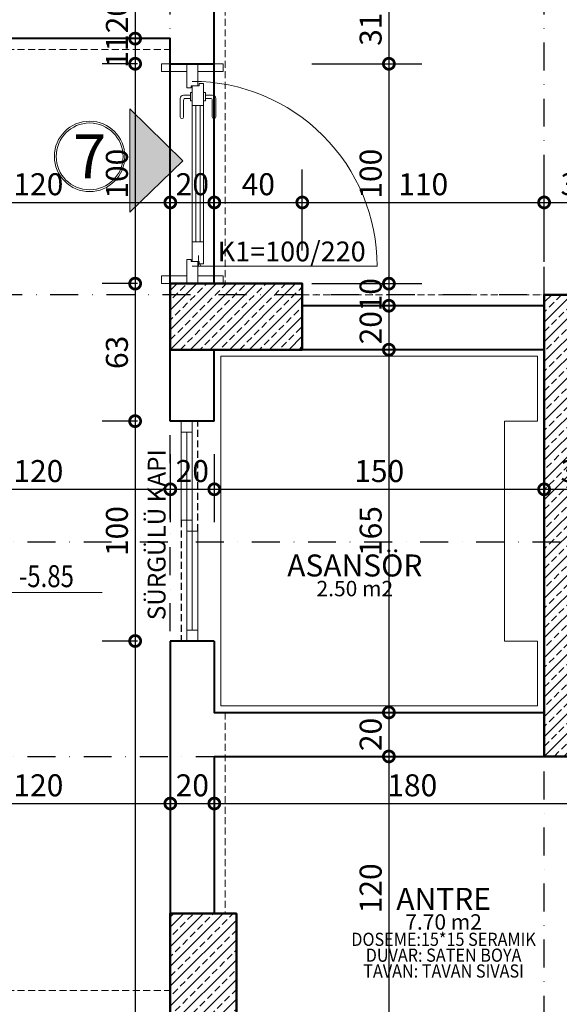
# Model space of a CAD drawing. Units: millimetres. Extents: x -6185 to 26003, y -3654 to 3771.
# Drawn here: x -1521 to -1276, y 1486 to 1934 of the extents above; entities that cross this region are included whole.
import ezdxf
from ezdxf.enums import TextEntityAlignment as Align

# ---------------------------------------------------------------- set-up
doc = ezdxf.new("R2010")
doc.units = ezdxf.units.MM
doc.linetypes.add('DASHDOT', pattern=[25.4, 12.7, -6.35, 0, -6.35])
doc.linetypes.add('HIDDEN2', pattern=[4.7625, 3.175, -1.5875])
for name, color, linetype, lineweight in [('AKS', 9, 'DASHDOT', 25), ('DUSEY OLCU', 140, 'Continuous', 18), ('DUVAR', 1, 'Continuous', 40), ('KAPI', 140, 'Continuous', 9), ('KİRİŞ İZİ', 253, 'HIDDEN2', 9), ('Kolon', 6, 'Continuous', 50), ('KOLON HATCH', 253, 'Continuous', 5), ('KOT', 7, 'Continuous', 13), ('mah', 6, 'Continuous', 15), ('MERDİVEN', 3, 'Continuous', 20), ('TARAMA', 252, 'Continuous', 9), ('YATAY OLCU', 83, 'Continuous', 20)]:
    doc.layers.add(name, color=color, linetype=linetype, lineweight=lineweight)
doc.layers.add('duvar-kesim', color=7, linetype='HIDDEN2')
doc.layers.add('kapi-yazi', color=7, linetype='Continuous')
doc.styles.add('ALAN', font='arial.ttf', dxfattribs={"width": 0.7})
doc.styles.add('GENERATED_STYLE_1', font='arial.ttf')
doc.styles.add('GENERATED_STYLE_2', font='txt')
doc.styles.add('PZ_NEW', font='romans.shx', dxfattribs={"width": 0.5, "height": 10})
doc.styles.get("Standard").update_dxf_attribs({"font": 'arial.ttf'})
doc.dimstyles.new('PLAN', dxfattribs={"dimtxt": 10, "dimasz": 10, "dimexe": 15, "dimexo": 15, "dimgap": 2, "dimtad": 1, "dimdec": 0, "dimtxsty": 'PZ_NEW', "dimblk": 'DOTSMALL', "dimcen": 0, "dimdle": 5, "dimadec": 0, "dimazin": 0, "dimtfac": 1, "dimtdec": 0, "dimtmove": 0, "dimatfit": 3, "dimldrblk": 'ARCHTICK', "dimfxl": 35, "dimfxlon": 1, "dimarcsym": 0})

# ---------------------------------------------------------------- blocks, each defined once
blk = doc.blocks.new('fm-door1')
at = {"linetype": 'Continuous'}
for p, q in [((9, 5), (91, 5)), ((9, 5), (9, 3)), ((19, 5), (19, 0)), ((81, 5), (81, 0)), ((91, 5), (91, 3)), ((0, 2.5), (0, -2.5)), ((10, 2.5), (0, 2.5)), ((7.97, 3.18), (7.97, -0.03)), ((8.4, 2.76), (12.78, 2.76)), ((10, 3), (9, 3)), ((10, 3), (10, -0.5)), ((10, 3), (10, -0.5)), ((10, 0), (90, 0)), ((91, 3), (90, 3)), ((90, 3), (90, -0.5)), ((90, 2.5), (100, 2.5)), ((100, 2.5), (100, -2.5)), ((11, -2.5), (0, -2.5)), ((10, -0.5), (11, -0.5)), ((11, -0.5), (10, -0.5)), ((11, -0.5), (11, -2.5)), ((11, -2.5), (11, -0.5)), ((89, -2.5), (89, -0.5)), ((89, -0.5), (90, -0.5)), ((89, -2.5), (100, -2.5))]:
    blk.add_line(p, q, dxfattribs=at)
at = {"color": 8, "linetype": 'Continuous'}
for p, q in [((19, 3.5), (81, 3.5)), ((19, 1.5), (81, 1.5))]:
    blk.add_line(p, q, dxfattribs=at)
at = {"linetype": 'Continuous'}
for points in [[(85.76, 5.81), (85.76, 8.89, 0.414214), (84.24, 10.41), (75.86, 10.41, 1), (75.86, 8.89), (83.48, 8.89, -0.414214), (84.24, 8.13), (84.24, 5.81)], [(85.76, -0.81), (85.76, -3.89, -0.414214), (84.24, -5.41), (75.86, -5.41, -1), (75.86, -3.89), (83.48, -3.89, 0.414214), (84.24, -3.13), (84.24, -0.81)]]:
    blk.add_lwpolyline(points, format="xyb", dxfattribs=at)
for points in [[(86.9, 5), (86.9, 5.81), (83.1, 5.81), (83.1, 5)], [(86.9, 0), (86.9, -0.81), (83.1, -0.81), (83.1, 0)]]:
    blk.add_lwpolyline(points, dxfattribs=at)
blk.add_circle((8.4, 3.18), 0.426, dxfattribs=at)
blk = doc.blocks.new('kapı2')
at = {"layer": 'duvar-kesim'}
for p, q in [((-6641.31, 704.25), (-6641.31, 604.25)), ((-6621.31, 704.25), (-6621.31, 604.25))]:
    blk.add_line(p, q, dxfattribs=at)
at = {"layer": 'KAPI'}
for points in [[(-6641.31, 704.25), (-6645.31, 704.25), (-6645.31, 700.75), (-6633.81, 700.75)], [(-6621.31, 704.25), (-6617.31, 704.25), (-6617.31, 700.75), (-6628.81, 700.75)], [(-6641.31, 604.25), (-6645.31, 604.25), (-6645.31, 607.75), (-6633.81, 607.75)], [(-6621.31, 604.25), (-6617.31, 604.25), (-6617.31, 607.75), (-6628.81, 607.75)]]:
    blk.add_lwpolyline(points, dxfattribs=at)
blk.add_lwpolyline([(-6631.31, 696.25), (-6547.31, 696.25, -0.414214), (-6631.31, 612.25, -0.414214)], format="xyb", dxfattribs=at)
at = {"layer": 'KAPI', "yscale": 1.020408153533935, "rotation": 270}
blk.add_blockref('fm-door1', (-6631.31, 704.25), dxfattribs=at)
blk = doc.blocks.new('_DotSmall')
at = {"color": 0, "linetype": 'ByBlock', "lineweight": 25, "const_width": 0.5}
blk.add_lwpolyline([(-0.0625, 0, 1), (0.0625, 0, 1)], format="xyb", close=True, dxfattribs=at)
blk = doc.blocks.new('*D1743')
at = {"layer": 'Defpoints', "color": 0, "transparency": 16777216}
for p in [(-1572.85, 1607.73), (-1452.85, 1599.23), (-1452.85, 1577.8)]:
    blk.add_point(p, dxfattribs=at)
at = {"layer": 'YATAY OLCU', "color": 0, "lineweight": -2, "transparency": 16777216}
for p, q in [((-1572.85, 1592.73), (-1572.85, 1562.8)), ((-1452.85, 1584.23), (-1452.85, 1562.8)), ((-1577.85, 1577.8), (-1447.85, 1577.8))]:
    blk.add_line(p, q, dxfattribs=at)
at = {"layer": 'YATAY OLCU', "color": 0, "lineweight": -2, "transparency": 16777216, "xscale": 10, "yscale": 10, "zscale": 10, "rotation": 180}
blk.add_blockref('_DotSmall', (-1572.85, 1577.8), dxfattribs=at)
at = {"layer": 'YATAY OLCU', "color": 0, "lineweight": -2, "transparency": 16777216, "xscale": 10, "yscale": 10, "zscale": 10}
blk.add_blockref('_DotSmall', (-1452.85, 1577.8), dxfattribs=at)
at = {"layer": 'YATAY OLCU', "color": 0, "transparency": 16777216, "insert": (-1512.85, 1584.8), "char_height": 10, "attachment_point": 5, "style": 'PZ_NEW'}
blk.add_mtext('120', dxfattribs=at)
blk = doc.blocks.new('_ArchTick')
at = {"color": 0, "linetype": 'ByBlock', "const_width": 0.15}
blk.add_lwpolyline([(-0.5, -0.5), (0.5, 0.5)], dxfattribs=at)
blk = doc.blocks.new('*D1744')
at = {"layer": 'Defpoints', "color": 0, "transparency": 16777216}
for p in [(-1452.85, 1599.23), (-1432.85, 1599.23), (-1432.85, 1577.8)]:
    blk.add_point(p, dxfattribs=at)
at = {"layer": 'YATAY OLCU', "color": 0, "lineweight": -2, "transparency": 16777216}
for p, q in [((-1452.85, 1584.23), (-1452.85, 1562.8)), ((-1432.85, 1584.23), (-1432.85, 1562.8)), ((-1457.85, 1577.8), (-1427.85, 1577.8))]:
    blk.add_line(p, q, dxfattribs=at)
at = {"layer": 'YATAY OLCU', "color": 0, "lineweight": -2, "transparency": 16777216, "xscale": 10, "yscale": 10, "zscale": 10, "rotation": 180}
blk.add_blockref('_DotSmall', (-1452.85, 1577.8), dxfattribs=at)
at = {"layer": 'YATAY OLCU', "color": 0, "lineweight": -2, "transparency": 16777216, "xscale": 10, "yscale": 10, "zscale": 10}
blk.add_blockref('_DotSmall', (-1432.85, 1577.8), dxfattribs=at)
at = {"layer": 'YATAY OLCU', "color": 0, "transparency": 16777216, "insert": (-1442.85, 1584.8), "char_height": 10, "attachment_point": 5, "style": 'PZ_NEW'}
blk.add_mtext('20', dxfattribs=at)
blk = doc.blocks.new('*D1745')
at = {"layer": 'Defpoints', "color": 0, "transparency": 16777216}
for p in [(-1432.85, 1599.23), (-1252.85, 1599.23), (-1252.85, 1577.8)]:
    blk.add_point(p, dxfattribs=at)
at = {"layer": 'YATAY OLCU', "color": 0, "lineweight": -2, "transparency": 16777216}
for p, q in [((-1432.85, 1584.23), (-1432.85, 1562.8)), ((-1252.85, 1584.23), (-1252.85, 1562.8)), ((-1437.85, 1577.8), (-1247.85, 1577.8))]:
    blk.add_line(p, q, dxfattribs=at)
at = {"layer": 'YATAY OLCU', "color": 0, "lineweight": -2, "transparency": 16777216, "xscale": 10, "yscale": 10, "zscale": 10, "rotation": 180}
blk.add_blockref('_DotSmall', (-1432.85, 1577.8), dxfattribs=at)
at = {"layer": 'YATAY OLCU', "color": 0, "lineweight": -2, "transparency": 16777216, "xscale": 10, "yscale": 10, "zscale": 10}
blk.add_blockref('_DotSmall', (-1252.85, 1577.8), dxfattribs=at)
at = {"layer": 'YATAY OLCU', "color": 0, "transparency": 16777216, "insert": (-1342.85, 1584.8), "char_height": 10, "attachment_point": 5, "style": 'PZ_NEW'}
blk.add_mtext('180', dxfattribs=at)
blk = doc.blocks.new('*D1755')
at = {"layer": 'Defpoints', "color": 0, "transparency": 16777216}
for p in [(-1452.85, 1751.73), (-1572.85, 1720.73), (-1452.85, 1720.73)]:
    blk.add_point(p, dxfattribs=at)
at = {"layer": 'YATAY OLCU', "color": 0, "lineweight": -2, "transparency": 16777216}
for p, q in [((-1572.85, 1720.73), (-1572.85, 1735.73)), ((-1452.85, 1736.73), (-1452.85, 1705.73)), ((-1577.85, 1720.73), (-1447.85, 1720.73))]:
    blk.add_line(p, q, dxfattribs=at)
at = {"layer": 'YATAY OLCU', "color": 0, "lineweight": -2, "transparency": 16777216, "xscale": 10, "yscale": 10, "zscale": 10, "rotation": 180}
blk.add_blockref('_DotSmall', (-1572.85, 1720.73), dxfattribs=at)
at = {"layer": 'YATAY OLCU', "color": 0, "lineweight": -2, "transparency": 16777216, "xscale": 10, "yscale": 10, "zscale": 10}
blk.add_blockref('_DotSmall', (-1452.85, 1720.73), dxfattribs=at)
at = {"layer": 'YATAY OLCU', "color": 0, "transparency": 16777216, "insert": (-1512.85, 1727.73), "char_height": 10, "attachment_point": 5, "style": 'PZ_NEW'}
blk.add_mtext('120', dxfattribs=at)
blk = doc.blocks.new('*D1756')
at = {"layer": 'Defpoints', "color": 0, "transparency": 16777216}
for p in [(-1452.85, 1751.73), (-1432.85, 1751.73), (-1432.85, 1720.73)]:
    blk.add_point(p, dxfattribs=at)
at = {"layer": 'YATAY OLCU', "color": 0, "lineweight": -2, "transparency": 16777216}
for p, q in [((-1452.85, 1736.73), (-1452.85, 1705.73)), ((-1432.85, 1736.73), (-1432.85, 1705.73)), ((-1457.85, 1720.73), (-1427.85, 1720.73))]:
    blk.add_line(p, q, dxfattribs=at)
at = {"layer": 'YATAY OLCU', "color": 0, "lineweight": -2, "transparency": 16777216, "xscale": 10, "yscale": 10, "zscale": 10, "rotation": 180}
blk.add_blockref('_DotSmall', (-1452.85, 1720.73), dxfattribs=at)
at = {"layer": 'YATAY OLCU', "color": 0, "lineweight": -2, "transparency": 16777216, "xscale": 10, "yscale": 10, "zscale": 10}
blk.add_blockref('_DotSmall', (-1432.85, 1720.73), dxfattribs=at)
at = {"layer": 'YATAY OLCU', "color": 0, "transparency": 16777216, "insert": (-1442.85, 1727.73), "char_height": 10, "attachment_point": 5, "style": 'PZ_NEW'}
blk.add_mtext('20', dxfattribs=at)
blk = doc.blocks.new('*D1757')
at = {"layer": 'Defpoints', "color": 0, "transparency": 16777216}
for p in [(-1282.9, 1784.23), (-1432.85, 1751.73), (-1282.9, 1720.73)]:
    blk.add_point(p, dxfattribs=at)
at = {"layer": 'YATAY OLCU', "color": 0, "lineweight": -2, "transparency": 16777216}
for p, q in [((-1282.9, 1755.73), (-1282.9, 1705.73)), ((-1432.85, 1736.73), (-1432.85, 1705.73)), ((-1437.85, 1720.73), (-1277.9, 1720.73))]:
    blk.add_line(p, q, dxfattribs=at)
at = {"layer": 'YATAY OLCU', "color": 0, "lineweight": -2, "transparency": 16777216, "xscale": 10, "yscale": 10, "zscale": 10, "rotation": 180}
blk.add_blockref('_DotSmall', (-1432.85, 1720.73), dxfattribs=at)
at = {"layer": 'YATAY OLCU', "color": 0, "lineweight": -2, "transparency": 16777216, "xscale": 10, "yscale": 10, "zscale": 10}
blk.add_blockref('_DotSmall', (-1282.9, 1720.73), dxfattribs=at)
at = {"layer": 'YATAY OLCU', "color": 0, "transparency": 16777216, "insert": (-1357.88, 1727.73), "char_height": 10, "attachment_point": 5, "style": 'PZ_NEW'}
blk.add_mtext('150', dxfattribs=at)
blk = doc.blocks.new('*D1758')
at = {"layer": 'Defpoints', "color": 0, "transparency": 16777216}
for p in [(-1252.85, 1809.23), (-1282.9, 1784.23), (-1252.85, 1720.73)]:
    blk.add_point(p, dxfattribs=at)
at = {"layer": 'YATAY OLCU', "color": 0, "lineweight": -2, "transparency": 16777216}
for p, q in [((-1282.9, 1755.73), (-1282.9, 1705.73)), ((-1252.85, 1755.73), (-1252.85, 1705.73)), ((-1287.9, 1720.73), (-1247.85, 1720.73))]:
    blk.add_line(p, q, dxfattribs=at)
at = {"layer": 'YATAY OLCU', "color": 0, "lineweight": -2, "transparency": 16777216, "xscale": 10, "yscale": 10, "zscale": 10, "rotation": 180}
blk.add_blockref('_DotSmall', (-1282.9, 1720.73), dxfattribs=at)
at = {"layer": 'YATAY OLCU', "color": 0, "lineweight": -2, "transparency": 16777216, "xscale": 10, "yscale": 10, "zscale": 10}
blk.add_blockref('_DotSmall', (-1252.85, 1720.73), dxfattribs=at)
at = {"layer": 'YATAY OLCU', "color": 0, "transparency": 16777216, "insert": (-1267.88, 1727.73), "char_height": 10, "attachment_point": 5, "style": 'PZ_NEW'}
blk.add_mtext('30', dxfattribs=at)
blk = doc.blocks.new('*D1766')
at = {"layer": 'Defpoints', "color": 0, "transparency": 16777216}
for p in [(-1452.85, 1851.2), (-1452.85, 1814.28), (-1572.85, 1804.54)]:
    blk.add_point(p, dxfattribs=at)
at = {"layer": 'YATAY OLCU', "color": 0, "lineweight": -2, "transparency": 16777216}
for p, q in [((-1572.85, 1819.54), (-1572.85, 1866.2)), ((-1452.85, 1829.28), (-1452.85, 1866.2)), ((-1577.85, 1851.2), (-1447.85, 1851.2))]:
    blk.add_line(p, q, dxfattribs=at)
at = {"layer": 'YATAY OLCU', "color": 0, "lineweight": -2, "transparency": 16777216, "xscale": 10, "yscale": 10, "zscale": 10, "rotation": 180}
blk.add_blockref('_DotSmall', (-1572.85, 1851.2), dxfattribs=at)
at = {"layer": 'YATAY OLCU', "color": 0, "lineweight": -2, "transparency": 16777216, "xscale": 10, "yscale": 10, "zscale": 10}
blk.add_blockref('_DotSmall', (-1452.85, 1851.2), dxfattribs=at)
at = {"layer": 'YATAY OLCU', "color": 0, "transparency": 16777216, "insert": (-1512.85, 1858.2), "char_height": 10, "attachment_point": 5, "style": 'PZ_NEW'}
blk.add_mtext('120', dxfattribs=at)
blk = doc.blocks.new('*D1767')
at = {"layer": 'Defpoints', "color": 0, "transparency": 16777216}
for p in [(-1432.85, 1851.2), (-1452.85, 1814.28), (-1432.85, 1814.28)]:
    blk.add_point(p, dxfattribs=at)
at = {"layer": 'YATAY OLCU', "color": 0, "lineweight": -2, "transparency": 16777216}
for p, q in [((-1452.85, 1829.28), (-1452.85, 1866.2)), ((-1432.85, 1829.28), (-1432.85, 1866.2)), ((-1457.85, 1851.2), (-1427.85, 1851.2))]:
    blk.add_line(p, q, dxfattribs=at)
at = {"layer": 'YATAY OLCU', "color": 0, "lineweight": -2, "transparency": 16777216, "xscale": 10, "yscale": 10, "zscale": 10, "rotation": 180}
blk.add_blockref('_DotSmall', (-1452.85, 1851.2), dxfattribs=at)
at = {"layer": 'YATAY OLCU', "color": 0, "lineweight": -2, "transparency": 16777216, "xscale": 10, "yscale": 10, "zscale": 10}
blk.add_blockref('_DotSmall', (-1432.85, 1851.2), dxfattribs=at)
at = {"layer": 'YATAY OLCU', "color": 0, "transparency": 16777216, "insert": (-1442.85, 1858.2), "char_height": 10, "attachment_point": 5, "style": 'PZ_NEW'}
blk.add_mtext('20', dxfattribs=at)
blk = doc.blocks.new('*D1768')
at = {"layer": 'Defpoints', "color": 0, "transparency": 16777216}
for p in [(-1392.85, 1851.2), (-1432.85, 1814.28), (-1392.85, 1814.28)]:
    blk.add_point(p, dxfattribs=at)
at = {"layer": 'YATAY OLCU', "color": 0, "lineweight": -2, "transparency": 16777216}
for p, q in [((-1432.85, 1829.28), (-1432.85, 1866.2)), ((-1392.85, 1829.28), (-1392.85, 1866.2)), ((-1437.85, 1851.2), (-1387.85, 1851.2))]:
    blk.add_line(p, q, dxfattribs=at)
at = {"layer": 'YATAY OLCU', "color": 0, "lineweight": -2, "transparency": 16777216, "xscale": 10, "yscale": 10, "zscale": 10, "rotation": 180}
blk.add_blockref('_DotSmall', (-1432.85, 1851.2), dxfattribs=at)
at = {"layer": 'YATAY OLCU', "color": 0, "lineweight": -2, "transparency": 16777216, "xscale": 10, "yscale": 10, "zscale": 10}
blk.add_blockref('_DotSmall', (-1392.85, 1851.2), dxfattribs=at)
at = {"layer": 'YATAY OLCU', "color": 0, "transparency": 16777216, "insert": (-1412.85, 1858.2), "char_height": 10, "attachment_point": 5, "style": 'PZ_NEW'}
blk.add_mtext('40', dxfattribs=at)
blk = doc.blocks.new('*D1769')
at = {"layer": 'Defpoints', "color": 0, "transparency": 16777216}
for p in [(-1282.9, 1851.2), (-1392.85, 1814.28), (-1282.9, 1809.23)]:
    blk.add_point(p, dxfattribs=at)
at = {"layer": 'YATAY OLCU', "color": 0, "lineweight": -2, "transparency": 16777216}
for p, q in [((-1392.85, 1829.28), (-1392.85, 1866.2)), ((-1282.9, 1824.23), (-1282.9, 1866.2)), ((-1397.85, 1851.2), (-1277.9, 1851.2))]:
    blk.add_line(p, q, dxfattribs=at)
at = {"layer": 'YATAY OLCU', "color": 0, "lineweight": -2, "transparency": 16777216, "xscale": 10, "yscale": 10, "zscale": 10, "rotation": 180}
blk.add_blockref('_DotSmall', (-1392.85, 1851.2), dxfattribs=at)
at = {"layer": 'YATAY OLCU', "color": 0, "lineweight": -2, "transparency": 16777216, "xscale": 10, "yscale": 10, "zscale": 10}
blk.add_blockref('_DotSmall', (-1282.9, 1851.2), dxfattribs=at)
at = {"layer": 'YATAY OLCU', "color": 0, "transparency": 16777216, "insert": (-1337.88, 1858.2), "char_height": 10, "attachment_point": 5, "style": 'PZ_NEW'}
blk.add_mtext('110', dxfattribs=at)
blk = doc.blocks.new('*D1770')
at = {"layer": 'Defpoints', "color": 0, "transparency": 16777216}
for p in [(-1252.85, 1851.2), (-1282.9, 1809.23), (-1252.85, 1809.23)]:
    blk.add_point(p, dxfattribs=at)
at = {"layer": 'YATAY OLCU', "color": 0, "lineweight": -2, "transparency": 16777216}
for p, q in [((-1282.9, 1824.23), (-1282.9, 1866.2)), ((-1252.85, 1824.23), (-1252.85, 1866.2)), ((-1287.9, 1851.2), (-1247.85, 1851.2))]:
    blk.add_line(p, q, dxfattribs=at)
at = {"layer": 'YATAY OLCU', "color": 0, "lineweight": -2, "transparency": 16777216, "xscale": 10, "yscale": 10, "zscale": 10, "rotation": 180}
blk.add_blockref('_DotSmall', (-1282.9, 1851.2), dxfattribs=at)
at = {"layer": 'YATAY OLCU', "color": 0, "lineweight": -2, "transparency": 16777216, "xscale": 10, "yscale": 10, "zscale": 10}
blk.add_blockref('_DotSmall', (-1252.85, 1851.2), dxfattribs=at)
at = {"layer": 'YATAY OLCU', "color": 0, "transparency": 16777216, "insert": (-1267.88, 1858.2), "char_height": 10, "attachment_point": 5, "style": 'PZ_NEW'}
blk.add_mtext('30', dxfattribs=at)
blk = doc.blocks.new('*D1861')
at = {"layer": 'Defpoints', "color": 0, "transparency": 16777216}
for p in [(-1462.85, 1945.73), (-1468.85, 1925.73), (-1452.85, 1925.73)]:
    blk.add_point(p, dxfattribs=at)
at = {"layer": 'DUSEY OLCU', "color": 0, "lineweight": -2, "transparency": 16777216}
for p, q in [((-1468.85, 1950.73), (-1468.85, 1920.73)), ((-1468.85, 1945.73), (-1483.85, 1945.73)), ((-1467.85, 1925.73), (-1483.85, 1925.73))]:
    blk.add_line(p, q, dxfattribs=at)
at = {"layer": 'DUSEY OLCU', "color": 0, "lineweight": -2, "transparency": 16777216, "xscale": 10, "yscale": 10, "zscale": 10}
for p, rotation in [((-1468.85, 1945.73), 90), ((-1468.85, 1925.73), 270)]:
    blk.add_blockref('_DotSmall', p, dxfattribs=dict(at, rotation=rotation))
at = {"layer": 'DUSEY OLCU', "color": 0, "transparency": 16777216, "insert": (-1475.85, 1935.73), "char_height": 10, "attachment_point": 5, "rotation": 90, "style": 'PZ_NEW'}
blk.add_mtext('20', dxfattribs=at)
blk = doc.blocks.new('*D1862')
at = {"layer": 'Defpoints', "color": 0, "transparency": 16777216}
for p in [(-1452.85, 1925.73), (-1468.85, 1914.28), (-1452.85, 1914.28)]:
    blk.add_point(p, dxfattribs=at)
at = {"layer": 'DUSEY OLCU', "color": 0, "lineweight": -2, "transparency": 16777216}
for p, q in [((-1468.85, 1930.73), (-1468.85, 1909.28)), ((-1467.85, 1925.73), (-1483.85, 1925.73)), ((-1467.85, 1914.28), (-1483.85, 1914.28))]:
    blk.add_line(p, q, dxfattribs=at)
at = {"layer": 'DUSEY OLCU', "color": 0, "lineweight": -2, "transparency": 16777216, "xscale": 10, "yscale": 10, "zscale": 10}
for p, rotation in [((-1468.85, 1925.73), 90), ((-1468.85, 1914.28), 270)]:
    blk.add_blockref('_DotSmall', p, dxfattribs=dict(at, rotation=rotation))
at = {"layer": 'DUSEY OLCU', "color": 0, "transparency": 16777216, "insert": (-1475.85, 1920.01), "char_height": 10, "attachment_point": 5, "rotation": 90, "style": 'PZ_NEW'}
blk.add_mtext('11', dxfattribs=at)
blk = doc.blocks.new('*D1863')
at = {"layer": 'Defpoints', "color": 0, "transparency": 16777216}
for p in [(-1452.85, 1914.28), (-1468.85, 1814.28), (-1452.85, 1814.28)]:
    blk.add_point(p, dxfattribs=at)
at = {"layer": 'DUSEY OLCU', "color": 0, "lineweight": -2, "transparency": 16777216}
for p, q in [((-1468.85, 1919.28), (-1468.85, 1809.28)), ((-1467.85, 1914.28), (-1483.85, 1914.28)), ((-1467.85, 1814.28), (-1483.85, 1814.28))]:
    blk.add_line(p, q, dxfattribs=at)
at = {"layer": 'DUSEY OLCU', "color": 0, "lineweight": -2, "transparency": 16777216, "xscale": 10, "yscale": 10, "zscale": 10}
for p, rotation in [((-1468.85, 1914.28), 90), ((-1468.85, 1814.28), 270)]:
    blk.add_blockref('_DotSmall', p, dxfattribs=dict(at, rotation=rotation))
at = {"layer": 'DUSEY OLCU', "color": 0, "transparency": 16777216, "insert": (-1475.85, 1864.28), "char_height": 10, "attachment_point": 5, "rotation": 90, "style": 'PZ_NEW'}
blk.add_mtext('100', dxfattribs=at)
blk = doc.blocks.new('*D1864')
at = {"layer": 'Defpoints', "color": 0, "transparency": 16777216}
for p in [(-1452.85, 1814.28), (-1468.85, 1751.73), (-1452.85, 1751.73)]:
    blk.add_point(p, dxfattribs=at)
at = {"layer": 'DUSEY OLCU', "color": 0, "lineweight": -2, "transparency": 16777216}
for p, q in [((-1468.85, 1819.28), (-1468.85, 1746.73)), ((-1467.85, 1814.28), (-1483.85, 1814.28)), ((-1467.85, 1751.73), (-1483.85, 1751.73))]:
    blk.add_line(p, q, dxfattribs=at)
at = {"layer": 'DUSEY OLCU', "color": 0, "lineweight": -2, "transparency": 16777216, "xscale": 10, "yscale": 10, "zscale": 10}
for p, rotation in [((-1468.85, 1814.28), 90), ((-1468.85, 1751.73), 270)]:
    blk.add_blockref('_DotSmall', p, dxfattribs=dict(at, rotation=rotation))
at = {"layer": 'DUSEY OLCU', "color": 0, "transparency": 16777216, "insert": (-1475.85, 1783.01), "char_height": 10, "attachment_point": 5, "rotation": 90, "style": 'PZ_NEW'}
blk.add_mtext('63', dxfattribs=at)
blk = doc.blocks.new('*D1865')
at = {"layer": 'Defpoints', "color": 0, "transparency": 16777216}
for p in [(-1452.85, 1751.73), (-1468.85, 1651.73), (-1452.85, 1651.73)]:
    blk.add_point(p, dxfattribs=at)
at = {"layer": 'DUSEY OLCU', "color": 0, "lineweight": -2, "transparency": 16777216}
for p, q in [((-1468.85, 1756.73), (-1468.85, 1646.73)), ((-1467.85, 1751.73), (-1483.85, 1751.73)), ((-1467.85, 1651.73), (-1483.85, 1651.73))]:
    blk.add_line(p, q, dxfattribs=at)
at = {"layer": 'DUSEY OLCU', "color": 0, "lineweight": -2, "transparency": 16777216, "xscale": 10, "yscale": 10, "zscale": 10}
for p, rotation in [((-1468.85, 1751.73), 90), ((-1468.85, 1651.73), 270)]:
    blk.add_blockref('_DotSmall', p, dxfattribs=dict(at, rotation=rotation))
at = {"layer": 'DUSEY OLCU', "color": 0, "transparency": 16777216, "insert": (-1475.85, 1701.73), "char_height": 10, "attachment_point": 5, "rotation": 90, "style": 'PZ_NEW'}
blk.add_mtext('100', dxfattribs=at)
blk = doc.blocks.new('*D1866')
at = {"layer": 'Defpoints', "color": 0, "transparency": 16777216}
for p in [(-1452.85, 1651.73), (-1468.85, 1278.73), (-1452.85, 1278.73)]:
    blk.add_point(p, dxfattribs=at)
at = {"layer": 'DUSEY OLCU', "color": 0, "lineweight": -2, "transparency": 16777216}
for p, q in [((-1468.85, 1656.73), (-1468.85, 1273.73)), ((-1467.85, 1651.73), (-1483.85, 1651.73)), ((-1467.85, 1278.73), (-1483.85, 1278.73))]:
    blk.add_line(p, q, dxfattribs=at)
at = {"layer": 'DUSEY OLCU', "color": 0, "lineweight": -2, "transparency": 16777216, "xscale": 10, "yscale": 10, "zscale": 10}
for p, rotation in [((-1468.85, 1651.73), 90), ((-1468.85, 1278.73), 270)]:
    blk.add_blockref('_DotSmall', p, dxfattribs=dict(at, rotation=rotation))
at = {"layer": 'DUSEY OLCU', "color": 0, "transparency": 16777216, "insert": (-1475.85, 1465.23), "char_height": 10, "attachment_point": 5, "rotation": 90, "style": 'PZ_NEW'}
blk.add_mtext('373', dxfattribs=at)
blk = doc.blocks.new('*D1878')
at = {"layer": 'Defpoints', "color": 0, "transparency": 16777216}
for p in [(-1452.85, 1945.73), (-1432.85, 1914.28), (-1353.48, 1914.28)]:
    blk.add_point(p, dxfattribs=at)
at = {"layer": 'DUSEY OLCU', "color": 0, "lineweight": -2, "transparency": 16777216}
for p, q in [((-1353.48, 1950.73), (-1353.48, 1909.28)), ((-1388.48, 1945.73), (-1338.48, 1945.73)), ((-1388.48, 1914.28), (-1338.48, 1914.28))]:
    blk.add_line(p, q, dxfattribs=at)
at = {"layer": 'DUSEY OLCU', "color": 0, "lineweight": -2, "transparency": 16777216, "xscale": 10, "yscale": 10, "zscale": 10}
for p, rotation in [((-1353.48, 1945.73), 90), ((-1353.48, 1914.28), 270)]:
    blk.add_blockref('_DotSmall', p, dxfattribs=dict(at, rotation=rotation))
at = {"layer": 'DUSEY OLCU', "color": 0, "transparency": 16777216, "insert": (-1360.48, 1930.01), "char_height": 10, "attachment_point": 5, "rotation": 90, "style": 'PZ_NEW'}
blk.add_mtext('31', dxfattribs=at)
blk = doc.blocks.new('*D1879')
at = {"layer": 'Defpoints', "color": 0, "transparency": 16777216}
for p in [(-1432.85, 1914.28), (-1432.85, 1814.28), (-1353.48, 1814.28)]:
    blk.add_point(p, dxfattribs=at)
at = {"layer": 'DUSEY OLCU', "color": 0, "lineweight": -2, "transparency": 16777216}
for p, q in [((-1353.48, 1919.28), (-1353.48, 1809.28)), ((-1388.48, 1914.28), (-1338.48, 1914.28)), ((-1388.48, 1814.28), (-1338.48, 1814.28))]:
    blk.add_line(p, q, dxfattribs=at)
at = {"layer": 'DUSEY OLCU', "color": 0, "lineweight": -2, "transparency": 16777216, "xscale": 10, "yscale": 10, "zscale": 10}
for p, rotation in [((-1353.48, 1914.28), 90), ((-1353.48, 1814.28), 270)]:
    blk.add_blockref('_DotSmall', p, dxfattribs=dict(at, rotation=rotation))
at = {"layer": 'DUSEY OLCU', "color": 0, "transparency": 16777216, "insert": (-1360.48, 1864.28), "char_height": 10, "attachment_point": 5, "rotation": 90, "style": 'PZ_NEW'}
blk.add_mtext('100', dxfattribs=at)
blk = doc.blocks.new('*D1880')
at = {"layer": 'Defpoints', "color": 0, "transparency": 16777216}
for p in [(-1432.85, 1814.28), (-1392.85, 1804.23), (-1353.48, 1804.23)]:
    blk.add_point(p, dxfattribs=at)
at = {"layer": 'DUSEY OLCU', "color": 0, "lineweight": -2, "transparency": 16777216}
for p, q in [((-1353.48, 1819.28), (-1353.48, 1799.23)), ((-1388.48, 1814.28), (-1338.48, 1814.28)), ((-1377.85, 1804.23), (-1338.48, 1804.23))]:
    blk.add_line(p, q, dxfattribs=at)
at = {"layer": 'DUSEY OLCU', "color": 0, "lineweight": -2, "transparency": 16777216, "xscale": 10, "yscale": 10, "zscale": 10}
for p, rotation in [((-1353.48, 1814.28), 90), ((-1353.48, 1804.23), 270)]:
    blk.add_blockref('_DotSmall', p, dxfattribs=dict(at, rotation=rotation))
at = {"layer": 'DUSEY OLCU', "color": 0, "transparency": 16777216, "insert": (-1360.48, 1809.23), "char_height": 10, "attachment_point": 5, "rotation": 90, "style": 'PZ_NEW'}
blk.add_mtext('10', dxfattribs=at)
blk = doc.blocks.new('*D1881')
at = {"layer": 'Defpoints', "color": 0, "transparency": 16777216}
for p in [(-1392.85, 1804.23), (-1392.85, 1784.23), (-1353.48, 1784.23)]:
    blk.add_point(p, dxfattribs=at)
at = {"layer": 'DUSEY OLCU', "color": 0, "lineweight": -2, "transparency": 16777216}
for p, q in [((-1353.48, 1809.23), (-1353.48, 1779.23)), ((-1377.85, 1804.23), (-1338.48, 1804.23)), ((-1377.85, 1784.23), (-1338.48, 1784.23))]:
    blk.add_line(p, q, dxfattribs=at)
at = {"layer": 'DUSEY OLCU', "color": 0, "lineweight": -2, "transparency": 16777216, "xscale": 10, "yscale": 10, "zscale": 10}
for p, rotation in [((-1353.48, 1804.23), 90), ((-1353.48, 1784.23), 270)]:
    blk.add_blockref('_DotSmall', p, dxfattribs=dict(at, rotation=rotation))
at = {"layer": 'DUSEY OLCU', "color": 0, "transparency": 16777216, "insert": (-1360.48, 1794.23), "char_height": 10, "attachment_point": 5, "rotation": 90, "style": 'PZ_NEW'}
blk.add_mtext('20', dxfattribs=at)
blk = doc.blocks.new('*D1882')
at = {"layer": 'Defpoints', "color": 0, "transparency": 16777216}
for p in [(-1392.85, 1784.23), (-1432.85, 1619.23), (-1353.48, 1619.23)]:
    blk.add_point(p, dxfattribs=at)
at = {"layer": 'DUSEY OLCU', "color": 0, "lineweight": -2, "transparency": 16777216}
for p, q in [((-1353.48, 1789.23), (-1353.48, 1614.23)), ((-1377.85, 1784.23), (-1338.48, 1784.23)), ((-1388.48, 1619.23), (-1338.48, 1619.23))]:
    blk.add_line(p, q, dxfattribs=at)
at = {"layer": 'DUSEY OLCU', "color": 0, "lineweight": -2, "transparency": 16777216, "xscale": 10, "yscale": 10, "zscale": 10}
for p, rotation in [((-1353.48, 1784.23), 90), ((-1353.48, 1619.23), 270)]:
    blk.add_blockref('_DotSmall', p, dxfattribs=dict(at, rotation=rotation))
at = {"layer": 'DUSEY OLCU', "color": 0, "transparency": 16777216, "insert": (-1360.48, 1701.73), "char_height": 10, "attachment_point": 5, "rotation": 90, "style": 'PZ_NEW'}
blk.add_mtext('165', dxfattribs=at)
blk = doc.blocks.new('*D1883')
at = {"layer": 'Defpoints', "color": 0, "transparency": 16777216}
for p in [(-1432.85, 1619.23), (-1432.85, 1599.23), (-1353.48, 1599.23)]:
    blk.add_point(p, dxfattribs=at)
at = {"layer": 'DUSEY OLCU', "color": 0, "lineweight": -2, "transparency": 16777216}
for p, q in [((-1353.48, 1624.23), (-1353.48, 1594.23)), ((-1388.48, 1619.23), (-1338.48, 1619.23)), ((-1388.48, 1599.23), (-1338.48, 1599.23))]:
    blk.add_line(p, q, dxfattribs=at)
at = {"layer": 'DUSEY OLCU', "color": 0, "lineweight": -2, "transparency": 16777216, "xscale": 10, "yscale": 10, "zscale": 10}
for p, rotation in [((-1353.48, 1619.23), 90), ((-1353.48, 1599.23), 270)]:
    blk.add_blockref('_DotSmall', p, dxfattribs=dict(at, rotation=rotation))
at = {"layer": 'DUSEY OLCU', "color": 0, "transparency": 16777216, "insert": (-1360.48, 1609.23), "char_height": 10, "attachment_point": 5, "rotation": 90, "style": 'PZ_NEW'}
blk.add_mtext('20', dxfattribs=at)
blk = doc.blocks.new('*D1884')
at = {"layer": 'Defpoints', "color": 0, "transparency": 16777216}
for p in [(-1432.85, 1599.23), (-1353.48, 1479.23), (-1282.04, 1479.23)]:
    blk.add_point(p, dxfattribs=at)
at = {"layer": 'DUSEY OLCU', "color": 0, "lineweight": -2, "transparency": 16777216}
for p, q in [((-1353.48, 1604.23), (-1353.48, 1474.23)), ((-1388.48, 1599.23), (-1338.48, 1599.23)), ((-1318.48, 1479.23), (-1368.48, 1479.23))]:
    blk.add_line(p, q, dxfattribs=at)
at = {"layer": 'DUSEY OLCU', "color": 0, "lineweight": -2, "transparency": 16777216, "xscale": 10, "yscale": 10, "zscale": 10}
for p, rotation in [((-1353.48, 1599.23), 90), ((-1353.48, 1479.23), 270)]:
    blk.add_blockref('_DotSmall', p, dxfattribs=dict(at, rotation=rotation))
at = {"layer": 'DUSEY OLCU', "color": 0, "transparency": 16777216, "insert": (-1360.48, 1539.23), "char_height": 10, "attachment_point": 5, "rotation": 90, "style": 'PZ_NEW'}
blk.add_mtext('120', dxfattribs=at)
blk = doc.blocks.new('*D1899')
at = {"layer": 'Defpoints', "color": 0, "transparency": 16777216}
for p in [(-1252.85, 1599.23), (-1282.04, 1479.23), (-1195.93, 1479.23)]:
    blk.add_point(p, dxfattribs=at)
at = {"layer": 'DUSEY OLCU', "color": 0, "lineweight": -2, "transparency": 16777216}
for p, q in [((-1195.93, 1604.23), (-1195.93, 1474.23)), ((-1230.93, 1599.23), (-1180.93, 1599.23)), ((-1230.93, 1479.23), (-1180.93, 1479.23))]:
    blk.add_line(p, q, dxfattribs=at)
at = {"layer": 'DUSEY OLCU', "color": 0, "lineweight": -2, "transparency": 16777216, "xscale": 10, "yscale": 10, "zscale": 10}
for p, rotation in [((-1195.93, 1599.23), 90), ((-1195.93, 1479.23), 270)]:
    blk.add_blockref('_DotSmall', p, dxfattribs=dict(at, rotation=rotation))
at = {"layer": 'DUSEY OLCU', "color": 0, "transparency": 16777216, "insert": (-1202.93, 1539.23), "char_height": 10, "attachment_point": 5, "rotation": 90, "style": 'PZ_NEW'}
blk.add_mtext('120', dxfattribs=at)

msp = doc.modelspace()

# ---------------------------------------------------------------- hatches: boundary and pattern name
at = {"layer": 'KOLON HATCH'}
h = msp.add_hatch(dxfattribs=at)
h.set_pattern_fill('ANSI33', color=256, style=0)
h.set_pattern_definition([(45, (-1452.854, 1784.2345), (-4.4901, 4.4901), []), (45, (-1448.364, 1784.2345), (-4.4901, 4.4901), [3.175, -1.5875])])
h.paths.add_polyline_path([(-1452.85, 1814.28), (-1452.85, 1784.23), (-1392.85, 1784.23), (-1392.85, 1814.28)])
h = msp.add_hatch(dxfattribs=at)
h.set_pattern_fill('ANSI33', color=256, style=0)
h.set_pattern_definition([(45, (-1282.898, 1599.2345), (-4.49013, 4.49013), []), (45, (-1278.408, 1599.2345), (-4.49013, 4.49013), [3.175, -1.5875])])
h.paths.add_polyline_path([(-1252.85, 1809.23), (-1282.9, 1809.23), (-1282.9, 1599.23), (-1252.85, 1599.23)])
h = msp.add_hatch(dxfattribs=at)
h.set_pattern_fill('ANSI33', color=256, style=0)
h.set_pattern_definition([(45, (-1452.854, 1467.7345), (-4.4901, 4.4901), []), (45, (-1448.364, 1467.7345), (-4.4901, 4.4901), [3.175, -1.5875])])
h.paths.add_polyline_path([(-1422.81, 1527.73), (-1452.85, 1527.73), (-1452.85, 1467.73), (-1422.81, 1467.73)])
at = {"layer": 'TARAMA'}
msp.add_hatch(color=256, dxfattribs=at).paths.add_polyline_path([(-1447.14, 1870.1), (-1471.19, 1893.83), (-1471.19, 1846.74)])

# ---------------------------------------------------------------- linework, layer by layer
at = {"layer": 'AKS'}
for p, q in [((-1452.85, 279.19), (-1452.85, 3151.25)), ((-1282.9, 279.19), (-1282.9, 3151.25)), ((-551.21, 1809.23), (-1976.74, 1809.23)), ((-1976.74, 1696.82), (-551.21, 1696.82)), ((-1976.74, 1599.23), (-551.21, 1599.23))]:
    msp.add_line(p, q, dxfattribs=at)
at = {"layer": 'DUVAR'}
for p, q in [((-1432.85, 1814.28), (-1432.85, 1945.73)), ((-1452.85, 1914.28), (-1432.85, 1914.28)), ((-1432.85, 1751.73), (-1432.85, 1784.23)), ((-1432.85, 1751.73), (-1452.85, 1751.73)), ((-1432.85, 1651.73), (-1452.85, 1651.73)), ((-1452.85, 1651.73), (-1452.85, 1527.73)), ((-1432.85, 1599.23), (-1432.85, 1527.73)), ((-1432.85, 1599.23), (-1282.9, 1599.23))]:
    msp.add_line(p, q, dxfattribs=at)
for points in [[(-1452.85, 1925.73), (-1597.85, 1925.73)], [(-1452.85, 1751.73), (-1452.85, 1925.73), (-1457.85, 1925.73)], [(-1282.9, 1804.23), (-1392.85, 1804.23)], [(-1282.9, 1784.23), (-1427.85, 1784.23)], [(-1432.85, 1651.73), (-1432.85, 1619.23), (-1282.9, 1619.23)]]:
    msp.add_lwpolyline(points, dxfattribs=at)
at = {"layer": 'duvar-kesim'}
for p, q in [((-1440.35, 1701.73), (-1440.35, 1751.73)), ((-1447.85, 1706.73), (-1447.85, 1651.73))]:
    msp.add_line(p, q, dxfattribs=at)
at = {"layer": 'KAPI'}
for p, q in [((-1447.85, 1706.73), (-1447.85, 1751.73)), ((-1442.85, 1706.73), (-1442.85, 1751.73)), ((-1447.85, 1746.73), (-1442.85, 1746.73)), ((-1445.35, 1706.73), (-1445.35, 1746.73)), ((-1442.85, 1706.73), (-1447.85, 1706.73)), ((-1445.35, 1701.73), (-1445.35, 1706.73)), ((-1442.85, 1701.73), (-1442.85, 1706.73)), ((-1445.35, 1651.73), (-1445.35, 1701.73)), ((-1440.35, 1701.73), (-1445.35, 1701.73)), ((-1442.85, 1656.73), (-1442.85, 1701.73)), ((-1440.35, 1651.73), (-1440.35, 1701.73)), ((-1445.35, 1651.73), (-1445.35, 1656.73)), ((-1445.35, 1656.73), (-1440.35, 1656.73))]:
    msp.add_line(p, q, dxfattribs=at)
at = {"layer": 'KİRİŞ İZİ'}
for p, q in [((-1427.85, 2134.73), (-1427.85, 1814.28)), ((-1712.81, 1920.73), (-1452.85, 1920.73)), ((-1392.85, 1809.23), (-1282.9, 1809.23)), ((-1392.85, 1809.23), (-1282.9, 1809.23)), ((-1427.85, 1619.23), (-1427.85, 1527.73)), ((-1712.81, 1492.73), (-1452.85, 1492.73))]:
    msp.add_line(p, q, dxfattribs=at)
at = {"layer": 'Kolon'}
for points in [[(-1452.85, 1814.28), (-1392.85, 1814.28), (-1392.85, 1784.23), (-1452.85, 1784.23), (-1452.85, 1814.28)], [(-1282.9, 1599.23), (-1282.9, 1809.23), (-1252.85, 1809.23), (-1252.85, 1599.23), (-1282.9, 1599.23)], [(-1452.85, 1467.73), (-1452.85, 1527.73), (-1422.81, 1527.73), (-1422.81, 1467.73), (-1452.85, 1467.73)]]:
    msp.add_lwpolyline(points, dxfattribs=at)
at = {"layer": 'KOT'}
msp.add_line((-1542, 1673.83), (-1483.84, 1673.83), dxfattribs=at)
at = {"layer": 'mah', "linetype": 'Continuous'}
msp.add_lwpolyline([(-1447.14, 1870.1), (-1471.19, 1893.83), (-1471.19, 1846.74)], close=True, dxfattribs=at)
for radius in [16, 15.2]:
    msp.add_circle((-1489.55, 1872.15), radius, dxfattribs=at)
at = {"layer": 'MERDİVEN'}
msp.add_lwpolyline([(-1285.9, 1622.23), (-1285.9, 1651.73), (-1300.9, 1651.73), (-1300.9, 1751.73), (-1285.9, 1751.73), (-1285.9, 1781.23), (-1429.85, 1781.23), (-1429.85, 1622.23), (-1285.9, 1622.23)], dxfattribs=at)

# ---------------------------------------------------------------- block references
at = {"xscale": -1, "rotation": 180}
msp.add_blockref('kapı2', (5188.46, 2518.53), dxfattribs=at)

# ---------------------------------------------------------------- texts
at = {"layer": 'kapi-yazi'}
for s, height, rotation, p in [('K1=100/220', 9, 0, (-1397.67, 1828.92)), ('SÜRGÜLÜ KAPI', 8.1, 90, (-1459.09, 1700.04))]:
    msp.add_text(s, height=height, rotation=rotation, dxfattribs=at).set_placement(p, align=Align.MIDDLE_CENTER)
at = {"layer": 'KOT', "style": 'ALAN', "width": 0.8}
msp.add_text('-5.85', height=10, dxfattribs=at).set_placement((-1521.67, 1676.22))
at = {"layer": 'mah', "linetype": 'Continuous', "insert": (-1489.55, 1872.15), "char_height": 20, "attachment_point": 5, "style": 'GENERATED_STYLE_1'}
msp.add_mtext('{\\fArial|b0|i0|c162|p34;7}', dxfattribs=at)
at = {"layer": 'mah', "linetype": 'Continuous', "char_height": 15, "attachment_point": 5, "line_spacing_factor": 0.72, "style": 'GENERATED_STYLE_2'}
for s, insert in [('\\A1;{\\fArial|b1|i0|c162|p34;\\H0.6667x;ASANSÖR\\P\\fArial|b0|i0|c162|p34;\\H0.69996x;2.50 m2}', (-1368.97, 1681.58)), ('\\A1;{\\fArial|b1|i0|c162|p34;\\H0.6667x;ANTRE\\P\\fArial|b0|i0|c162|p34;\\H0.69996x;7.70 m2\\P\\H0.8574x;\\W0.9;\\T0.95;DOSEME:15*15 SERAMIK\\PDUVAR: SATEN BOYA\\PTAVAN: TAVAN SIVASI}', (-1328.61, 1519.04))]:
    msp.add_mtext(s, dxfattribs=dict(at, insert=insert))

# ---------------------------------------------------------------- dimensions: what is measured, and where the dimension line sits
at = {"layer": 'DUSEY OLCU'}
for base, p1, p2, picture, middle in [((-1468.85, 1925.73), (-1462.85, 1945.73), (-1452.85, 1925.73), '*D1861', (-1475.85, 1935.73)), ((-1353.48, 1914.28), (-1452.85, 1945.73), (-1432.85, 1914.28), '*D1878', (-1360.48, 1930.01)), ((-1468.85, 1914.28), (-1452.85, 1925.73), (-1452.85, 1914.28), '*D1862', (-1475.85, 1920.01)), ((-1468.85, 1814.28), (-1452.85, 1914.28), (-1452.85, 1814.28), '*D1863', (-1475.85, 1864.28)), ((-1353.48, 1814.28), (-1432.85, 1914.28), (-1432.85, 1814.28), '*D1879', (-1360.48, 1864.28)), ((-1468.85, 1751.73), (-1452.85, 1814.28), (-1452.85, 1751.73), '*D1864', (-1475.85, 1783.01)), ((-1353.48, 1784.23), (-1392.85, 1804.23), (-1392.85, 1784.23), '*D1881', (-1360.48, 1794.23)), ((-1353.48, 1619.23), (-1392.85, 1784.23), (-1432.85, 1619.23), '*D1882', (-1360.48, 1701.73)), ((-1468.85, 1651.73), (-1452.85, 1751.73), (-1452.85, 1651.73), '*D1865', (-1475.85, 1701.73)), ((-1468.85, 1278.73), (-1452.85, 1651.73), (-1452.85, 1278.73), '*D1866', (-1475.85, 1465.23)), ((-1353.48, 1599.23), (-1432.85, 1619.23), (-1432.85, 1599.23), '*D1883', (-1360.48, 1609.23)), ((-1353.48, 1479.23), (-1432.85, 1599.23), (-1282.04, 1479.23), '*D1884', (-1360.48, 1539.23)), ((-1195.93, 1479.23), (-1252.85, 1599.23), (-1282.04, 1479.23), '*D1899', (-1202.93, 1539.23))]:
    dim = msp.add_linear_dim(base=base, p1=p1, p2=p2, angle=90, dimstyle='PLAN', override={"dimtmove": 1}, dxfattribs=at)
    dim.commit()
    dim.dimension.update_dxf_attribs({"geometry": picture, "text_midpoint": middle})
dim = msp.add_linear_dim(base=(-1353.48, 1804.23), p1=(-1432.85, 1814.28), p2=(-1392.85, 1804.23), angle=90, dimstyle='PLAN', override={"dimtmove": 1}, dxfattribs=at)
dim.commit()
dim.dimension.update_dxf_attribs({"geometry": '*D1880', "text_midpoint": (-1353.48, 1809.23), "dimtype": 160})
at = {"layer": 'YATAY OLCU'}
for base, p1, p2, picture, middle in [((-1452.85, 1851.2), (-1572.85, 1804.54), (-1452.85, 1814.28), '*D1766', (-1512.85, 1858.2)), ((-1432.85, 1851.2), (-1452.85, 1814.28), (-1432.85, 1814.28), '*D1767', (-1442.85, 1858.2)), ((-1392.85, 1851.2), (-1432.85, 1814.28), (-1392.85, 1814.28), '*D1768', (-1412.85, 1858.2)), ((-1282.9, 1851.2), (-1392.85, 1814.28), (-1282.9, 1809.23), '*D1769', (-1337.88, 1858.2)), ((-1252.85, 1851.2), (-1282.9, 1809.23), (-1252.85, 1809.23), '*D1770', (-1267.88, 1858.2)), ((-1252.85, 1720.73), (-1282.9, 1784.23), (-1252.85, 1809.23), '*D1758', (-1267.88, 1727.73)), ((-1282.9, 1720.73), (-1432.85, 1751.73), (-1282.9, 1784.23), '*D1757', (-1357.88, 1727.73)), ((-1452.85, 1720.73), (-1572.85, 1720.73), (-1452.85, 1751.73), '*D1755', (-1512.85, 1727.73)), ((-1432.85, 1720.73), (-1452.85, 1751.73), (-1432.85, 1751.73), '*D1756', (-1442.85, 1727.73)), ((-1452.85, 1577.8), (-1572.85, 1607.73), (-1452.85, 1599.23), '*D1743', (-1512.85, 1584.8)), ((-1432.85, 1577.8), (-1452.85, 1599.23), (-1432.85, 1599.23), '*D1744', (-1442.85, 1584.8)), ((-1252.85, 1577.8), (-1432.85, 1599.23), (-1252.85, 1599.23), '*D1745', (-1342.85, 1584.8))]:
    dim = msp.add_linear_dim(base=base, p1=p1, p2=p2, dimstyle='PLAN', override={"dimtmove": 1}, dxfattribs=at)
    dim.commit()
    dim.dimension.update_dxf_attribs({"geometry": picture, "text_midpoint": middle})

doc.saveas('drawing.dxf')
